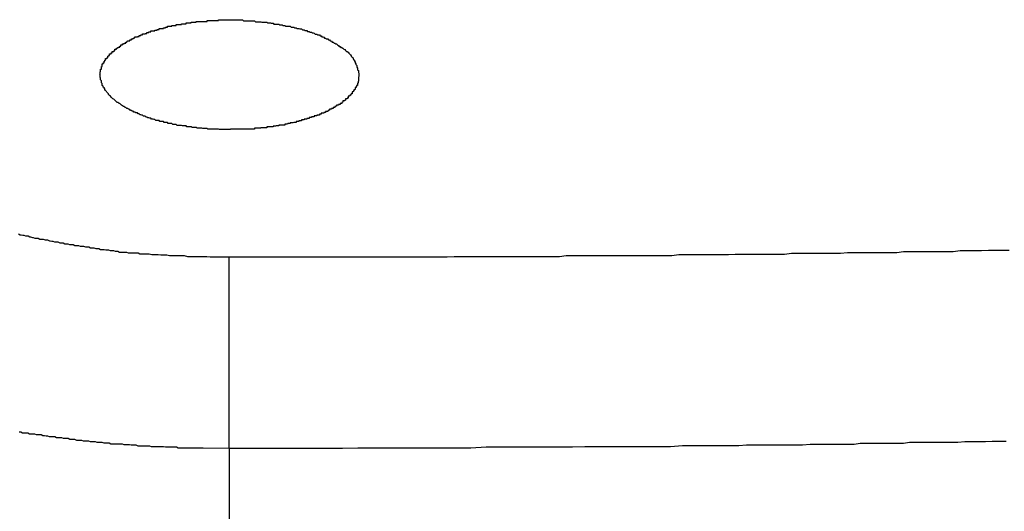
# Model space of a CAD drawing. Extents: x -30.8 to 30.8, y -27.3 to 27.3.
# Drawn here: x -9.6 to -9.2, y 13.2 to 13.3 of the extents above; entities that cross this region are included whole.
import ezdxf

# ---------------------------------------------------------------- set-up
doc = ezdxf.new("R2010")
doc.units = 0
doc.layers.get('0').update_dxf_attribs({"linetype": 'CONTINUOUS'})

msp = doc.modelspace()

# ---------------------------------------------------------------- linework, layer by layer
at = {"color": 0}
for points in [[(-9.4494, 13.3304), (-9.4495, 13.3289), (-9.4495, 13.3289), (-9.4495, 13.3286), (-9.4495, 13.3286), (-9.4495, 13.3283), (-9.4495, 13.3283), (-9.4495, 13.328), (-9.4495, 13.328), (-9.4495, 13.328), (-9.4496, 13.328), (-9.4496, 13.3277), (-9.4496, 13.3277), (-9.4496, 13.3277), (-9.4496, 13.3277), (-9.4496, 13.3274), (-9.4496, 13.3274), (-9.4496, 13.3274), (-9.4499, 13.3274), (-9.4499, 13.3274), (-9.4499, 13.3271), (-9.4499, 13.3271), (-9.4499, 13.3268), (-9.4499, 13.3268), (-9.4499, 13.3265), (-9.4499, 13.3265), (-9.4499, 13.3265), (-9.4502, 13.3265), (-9.4502, 13.3262), (-9.4502, 13.3262), (-9.4502, 13.3262), (-9.4503, 13.3262), (-9.4503, 13.3259), (-9.4503, 13.3259), (-9.4503, 13.3259), (-9.4506, 13.3259), (-9.4506, 13.3259), (-9.4506, 13.3256), (-9.4506, 13.3256), (-9.4506, 13.3253), (-9.4508, 13.3253), (-9.4508, 13.325), (-9.4508, 13.325), (-9.4508, 13.325), (-9.4511, 13.325), (-9.4511, 13.3247), (-9.4511, 13.3247), (-9.4511, 13.3246), (-9.4514, 13.3246), (-9.4514, 13.3243), (-9.4514, 13.3243), (-9.4514, 13.3243), (-9.4517, 13.3243), (-9.4517, 13.3243), (-9.4517, 13.324), (-9.4517, 13.324), (-9.4517, 13.3237), (-9.452, 13.3237), (-9.452, 13.3234), (-9.452, 13.3234), (-9.452, 13.3234), (-9.4523, 13.3234), (-9.4523, 13.3231), (-9.4523, 13.3231), (-9.4523, 13.3231), (-9.4526, 13.3231), (-9.4526, 13.3228), (-9.4528, 13.3228), (-9.4528, 13.3228), (-9.4531, 13.3228), (-9.4531, 13.3228), (-9.4531, 13.3225), (-9.4531, 13.3225), (-9.4531, 13.3222), (-9.4534, 13.3222), (-9.4534, 13.3219), (-9.4537, 13.3219), (-9.4537, 13.3219), (-9.454, 13.3219), (-9.454, 13.3216), (-9.454, 13.3216), (-9.454, 13.3215), (-9.4543, 13.3215), (-9.4543, 13.3212), (-9.4546, 13.3212), (-9.4546, 13.3212), (-9.4549, 13.3212), (-9.4549, 13.3212), (-9.4549, 13.3209), (-9.455, 13.3209), (-9.455, 13.3206), (-9.4553, 13.3206), (-9.4553, 13.3203), (-9.4556, 13.3203), (-9.4556, 13.3203), (-9.4559, 13.3203), (-9.4559, 13.32), (-9.4562, 13.32), (-9.4562, 13.32), (-9.4565, 13.32), (-9.4565, 13.3197), (-9.4568, 13.3197), (-9.4568, 13.3197), (-9.4571, 13.3197), (-9.4571, 13.3197), (-9.4571, 13.3194), (-9.4574, 13.3194), (-9.4574, 13.3192), (-9.4577, 13.3192), (-9.4577, 13.3189), (-9.458, 13.3189), (-9.458, 13.3189), (-9.4583, 13.3189), (-9.4583, 13.3186), (-9.4586, 13.3186), (-9.4586, 13.3186), (-9.4589, 13.3186), (-9.4589, 13.3183), (-9.4592, 13.3183), (-9.4593, 13.3183), (-9.4596, 13.3183), (-9.4596, 13.3183), (-9.4596, 13.318), (-9.4599, 13.318), (-9.4599, 13.3178), (-9.4602, 13.3178), (-9.4602, 13.3175), (-9.4605, 13.3175), (-9.4607, 13.3175), (-9.461, 13.3175), (-9.461, 13.3172), (-9.4613, 13.3172), (-9.4613, 13.3172), (-9.4616, 13.3172), (-9.4616, 13.3169), (-9.4619, 13.3169), (-9.4622, 13.3169), (-9.4625, 13.3169), (-9.4625, 13.3169), (-9.4625, 13.3166), (-9.4628, 13.3166), (-9.4628, 13.3166), (-9.4631, 13.3166), (-9.4631, 13.3163), (-9.4634, 13.3163), (-9.4637, 13.3163), (-9.464, 13.3163), (-9.464, 13.316), (-9.4643, 13.316), (-9.4646, 13.316), (-9.4649, 13.316), (-9.4649, 13.3157), (-9.4652, 13.3157), (-9.4655, 13.3157), (-9.4658, 13.3157), (-9.4658, 13.3157), (-9.4658, 13.3154), (-9.4661, 13.3154), (-9.4663, 13.3154), (-9.4666, 13.3154), (-9.4666, 13.3151), (-9.4669, 13.3151), (-9.4672, 13.3151), (-9.4675, 13.3151), (-9.4675, 13.3148), (-9.4678, 13.3148), (-9.4681, 13.3148), (-9.4684, 13.3148), (-9.4684, 13.3146), (-9.4687, 13.3146), (-9.469, 13.3146), (-9.4693, 13.3146), (-9.4693, 13.3146), (-9.4693, 13.3143), (-9.4696, 13.3143), (-9.4699, 13.3143), (-9.4702, 13.3143), (-9.4702, 13.314), (-9.4705, 13.314), (-9.4708, 13.314), (-9.4711, 13.314), (-9.4711, 13.3137), (-9.4714, 13.3137), (-9.4717, 13.3137), (-9.472, 13.3137), (-9.4723, 13.3136), (-9.4726, 13.3136), (-9.4729, 13.3136), (-9.4732, 13.3136), (-9.4732, 13.3136), (-9.4732, 13.3133), (-9.4735, 13.3133), (-9.4738, 13.3133), (-9.4741, 13.3133), (-9.4742, 13.3131), (-9.4745, 13.3131), (-9.4748, 13.3131), (-9.4751, 13.3131), (-9.4751, 13.3128), (-9.4754, 13.3128), (-9.4757, 13.3128), (-9.476, 13.3128), (-9.4763, 13.3128), (-9.4766, 13.3128), (-9.4769, 13.3128), (-9.4772, 13.3128), (-9.4772, 13.3128), (-9.4772, 13.3125), (-9.4775, 13.3125), (-9.4778, 13.3125), (-9.4781, 13.3125), (-9.4783, 13.3124), (-9.4786, 13.3124), (-9.4789, 13.3124), (-9.4792, 13.3124), (-9.4792, 13.3122), (-9.4795, 13.3122), (-9.4798, 13.3122), (-9.4801, 13.3122), (-9.4804, 13.3122), (-9.4807, 13.3122), (-9.481, 13.3122), (-9.4813, 13.3122), (-9.4813, 13.3122), (-9.4813, 13.3119), (-9.4816, 13.3119), (-9.4819, 13.3119), (-9.4822, 13.3119), (-9.4825, 13.3119), (-9.4828, 13.3119), (-9.4831, 13.3119), (-9.4834, 13.3119), (-9.4835, 13.3117), (-9.4838, 13.3117), (-9.4841, 13.3117), (-9.4844, 13.3117), (-9.4847, 13.3117), (-9.485, 13.3117), (-9.4853, 13.3117), (-9.4856, 13.3117), (-9.4856, 13.3117), (-9.4856, 13.3114), (-9.4859, 13.3114), (-9.4862, 13.3114), (-9.4865, 13.3114), (-9.4868, 13.3114), (-9.4871, 13.3114), (-9.4874, 13.3114), (-9.4877, 13.3114), (-9.4877, 13.3114), (-9.488, 13.3114), (-9.4883, 13.3114), (-9.4886, 13.3114), (-9.4889, 13.3114), (-9.4892, 13.3114), (-9.4895, 13.3114), (-9.4898, 13.3114), (-9.4898, 13.3114), (-9.4898, 13.3114), (-9.4901, 13.3114), (-9.4904, 13.3114), (-9.4907, 13.3114), (-9.491, 13.3114), (-9.4913, 13.3114), (-9.4916, 13.3114), (-9.4919, 13.3114), (-9.4919, 13.3114), (-9.4922, 13.3114), (-9.4925, 13.3114), (-9.4928, 13.3114), (-9.4931, 13.3114), (-9.4934, 13.3114), (-9.4937, 13.3114), (-9.494, 13.3114), (-9.494, 13.3114), (-9.494, 13.3113), (-9.4943, 13.3113), (-9.4946, 13.3113), (-9.4949, 13.3113), (-9.4951, 13.3113), (-9.4954, 13.3113), (-9.4957, 13.3113), (-9.496, 13.3113), (-9.496, 13.3113), (-9.4963, 13.3113), (-9.4966, 13.3113), (-9.4969, 13.3113), (-9.4972, 13.3113), (-9.4975, 13.3113), (-9.4978, 13.3113), (-9.4981, 13.3114), (-9.4981, 13.3114), (-9.4981, 13.3114), (-9.4984, 13.3114), (-9.4987, 13.3114), (-9.499, 13.3114), (-9.4991, 13.3114), (-9.4994, 13.3114), (-9.4997, 13.3114), (-9.5, 13.3114), (-9.5, 13.3114), (-9.5003, 13.3114), (-9.5006, 13.3114), (-9.5009, 13.3114), (-9.5012, 13.3114), (-9.5015, 13.3114), (-9.5018, 13.3114), (-9.5021, 13.3116), (-9.5021, 13.3116), (-9.5021, 13.3116), (-9.5024, 13.3116), (-9.5027, 13.3116), (-9.503, 13.3116), (-9.503, 13.3116), (-9.5033, 13.3116), (-9.5036, 13.3116), (-9.5039, 13.3117), (-9.5039, 13.3117), (-9.5042, 13.3117), (-9.5045, 13.3117), (-9.5048, 13.3117), (-9.505, 13.3117), (-9.5053, 13.3117), (-9.5056, 13.3117), (-9.5059, 13.312), (-9.5059, 13.312), (-9.5059, 13.312), (-9.5062, 13.312), (-9.5064, 13.312), (-9.5067, 13.312), (-9.5067, 13.312), (-9.507, 13.312), (-9.5073, 13.312), (-9.5076, 13.3122), (-9.5076, 13.3122), (-9.5079, 13.3122), (-9.5082, 13.3122), (-9.5085, 13.3122), (-9.5085, 13.3122), (-9.5088, 13.3122), (-9.5091, 13.3122), (-9.5094, 13.3125), (-9.5094, 13.3125), (-9.5094, 13.3125), (-9.5097, 13.3125), (-9.5098, 13.3125), (-9.5101, 13.3125), (-9.5101, 13.3125), (-9.5104, 13.3125), (-9.5107, 13.3125), (-9.511, 13.3127), (-9.511, 13.3127), (-9.5113, 13.3127), (-9.5116, 13.3127), (-9.5119, 13.3127), (-9.5119, 13.3127), (-9.5122, 13.3127), (-9.5125, 13.3127), (-9.5128, 13.313), (-9.5128, 13.313), (-9.5128, 13.313), (-9.5131, 13.313), (-9.5131, 13.313), (-9.5134, 13.313), (-9.5134, 13.313), (-9.5137, 13.313), (-9.514, 13.313), (-9.5143, 13.3133), (-9.5143, 13.3133), (-9.5146, 13.3133), (-9.5147, 13.3133), (-9.515, 13.3134), (-9.515, 13.3134), (-9.5153, 13.3134), (-9.5156, 13.3134), (-9.5159, 13.3137), (-9.5159, 13.3137), (-9.5159, 13.3137), (-9.5162, 13.3137), (-9.5162, 13.3137), (-9.5165, 13.3137), (-9.5165, 13.3137), (-9.5168, 13.3137), (-9.517, 13.3137), (-9.5173, 13.314), (-9.5173, 13.314), (-9.5176, 13.314), (-9.5176, 13.314), (-9.5179, 13.3141), (-9.5179, 13.3141), (-9.5182, 13.3141), (-9.5185, 13.3141), (-9.5188, 13.3144), (-9.5188, 13.3144), (-9.5188, 13.3144), (-9.5191, 13.3144), (-9.5191, 13.3144), (-9.5194, 13.3144), (-9.5194, 13.3144), (-9.5197, 13.3144), (-9.5199, 13.3144), (-9.5202, 13.3147), (-9.5202, 13.3147), (-9.5205, 13.3147), (-9.5205, 13.3147), (-9.5208, 13.3149), (-9.5208, 13.3149), (-9.5211, 13.3149), (-9.5214, 13.3149), (-9.5217, 13.3152), (-9.5217, 13.3152), (-9.5217, 13.3152), (-9.522, 13.3152), (-9.522, 13.3152), (-9.5223, 13.3153), (-9.5223, 13.3153), (-9.5226, 13.3153), (-9.5227, 13.3153), (-9.523, 13.3156), (-9.523, 13.3156), (-9.5233, 13.3156), (-9.5233, 13.3156), (-9.5236, 13.3159), (-9.5236, 13.3159), (-9.5239, 13.3159), (-9.5242, 13.3159), (-9.5245, 13.3162), (-9.5245, 13.3162), (-9.5245, 13.3162), (-9.5248, 13.3162), (-9.5248, 13.3162), (-9.5251, 13.3164), (-9.5251, 13.3164), (-9.5254, 13.3164), (-9.5254, 13.3164), (-9.5257, 13.3167), (-9.5257, 13.3167), (-9.526, 13.3167), (-9.526, 13.3167), (-9.5263, 13.317), (-9.5263, 13.317), (-9.5266, 13.317), (-9.5269, 13.317), (-9.5272, 13.3173), (-9.5272, 13.3173), (-9.5272, 13.3173), (-9.5275, 13.3173), (-9.5275, 13.3173), (-9.5278, 13.3176), (-9.5278, 13.3176), (-9.5281, 13.3176), (-9.5281, 13.3176), (-9.5284, 13.3179), (-9.5284, 13.3179), (-9.5287, 13.3179), (-9.5287, 13.3179), (-9.529, 13.3182), (-9.529, 13.3182), (-9.5293, 13.3183), (-9.5294, 13.3183), (-9.5297, 13.3186), (-9.5297, 13.3186), (-9.5297, 13.3186), (-9.53, 13.3186), (-9.53, 13.3186), (-9.5303, 13.3189), (-9.5303, 13.3189), (-9.5306, 13.3189), (-9.5306, 13.3189), (-9.5309, 13.3192), (-9.5309, 13.3192), (-9.5312, 13.3192), (-9.5312, 13.3192), (-9.5315, 13.3195), (-9.5315, 13.3195), (-9.5318, 13.3197), (-9.5318, 13.3197), (-9.5321, 13.32), (-9.5321, 13.32), (-9.5321, 13.32), (-9.5321, 13.32), (-9.5321, 13.32), (-9.5324, 13.3203), (-9.5324, 13.3203), (-9.5327, 13.3203), (-9.5327, 13.3203), (-9.533, 13.3206), (-9.533, 13.3206), (-9.5333, 13.3206), (-9.5333, 13.3206), (-9.5336, 13.3209), (-9.5336, 13.3209), (-9.5339, 13.3212), (-9.5339, 13.3212), (-9.5342, 13.3215), (-9.5342, 13.3215), (-9.5342, 13.3215), (-9.5342, 13.3215), (-9.5342, 13.3215), (-9.5345, 13.3218), (-9.5345, 13.3218), (-9.5348, 13.3219), (-9.5348, 13.3219), (-9.5351, 13.3222), (-9.5351, 13.3222), (-9.5351, 13.3222), (-9.5351, 13.3222), (-9.5354, 13.3225), (-9.5354, 13.3225), (-9.5357, 13.3228), (-9.5357, 13.3228), (-9.536, 13.3231), (-9.536, 13.3231), (-9.536, 13.3231), (-9.536, 13.3231), (-9.536, 13.3231), (-9.5363, 13.3234), (-9.5363, 13.3234), (-9.5363, 13.3236), (-9.5363, 13.3236), (-9.5366, 13.3239), (-9.5366, 13.3239), (-9.5366, 13.3239), (-9.5366, 13.3239), (-9.5369, 13.3242), (-9.5369, 13.3242), (-9.5371, 13.3245), (-9.5371, 13.3245), (-9.5374, 13.3248), (-9.5374, 13.3248), (-9.5374, 13.3248), (-9.5374, 13.3248), (-9.5374, 13.3248), (-9.5376, 13.3251), (-9.5376, 13.3251), (-9.5376, 13.3254), (-9.5376, 13.3254), (-9.5379, 13.3257), (-9.5379, 13.3257), (-9.5379, 13.3257), (-9.5379, 13.3257), (-9.5382, 13.326), (-9.5382, 13.326), (-9.5382, 13.3263), (-9.5382, 13.3263), (-9.5385, 13.3266), (-9.5385, 13.3266), (-9.5385, 13.3266), (-9.5385, 13.3266), (-9.5385, 13.3266), (-9.5385, 13.3269), (-9.5385, 13.3269), (-9.5385, 13.3272), (-9.5385, 13.3272), (-9.5388, 13.3275), (-9.5388, 13.3275), (-9.5388, 13.3276), (-9.5388, 13.3276), (-9.5388, 13.3279), (-9.5388, 13.3279), (-9.5388, 13.3282), (-9.5388, 13.3282), (-9.5391, 13.3285), (-9.5391, 13.3285), (-9.5391, 13.3285), (-9.5391, 13.3285), (-9.5391, 13.3285), (-9.5391, 13.3288), (-9.5391, 13.3288), (-9.5391, 13.3291), (-9.5391, 13.3291), (-9.5392, 13.3294), (-9.5392, 13.3294), (-9.5392, 13.3295), (-9.5392, 13.3295), (-9.5392, 13.3298), (-9.5392, 13.3298), (-9.5392, 13.3301), (-9.5392, 13.3301), (-9.5394, 13.3304), (-9.5394, 13.3304), (-9.5392, 13.3304), (-9.5392, 13.3304), (-9.5392, 13.3304), (-9.5392, 13.3307), (-9.5392, 13.3307), (-9.5392, 13.331), (-9.5392, 13.331), (-9.5392, 13.3313), (-9.5391, 13.3313), (-9.5391, 13.3313), (-9.5391, 13.3313), (-9.5391, 13.3316), (-9.5391, 13.3316), (-9.5391, 13.3319), (-9.5391, 13.3319), (-9.5391, 13.3322), (-9.5391, 13.3322), (-9.5388, 13.3322), (-9.5388, 13.3322), (-9.5388, 13.3322), (-9.5388, 13.3325), (-9.5388, 13.3325), (-9.5388, 13.3328), (-9.5388, 13.3328), (-9.5388, 13.3331), (-9.5385, 13.3331), (-9.5385, 13.3332), (-9.5385, 13.3332), (-9.5385, 13.3335), (-9.5385, 13.3335), (-9.5385, 13.3338), (-9.5385, 13.3338), (-9.5385, 13.3341), (-9.5385, 13.3341), (-9.5382, 13.3341), (-9.5382, 13.3341), (-9.5382, 13.3341), (-9.5382, 13.3344), (-9.5379, 13.3344), (-9.5379, 13.3347), (-9.5379, 13.3347), (-9.5379, 13.335), (-9.5376, 13.335), (-9.5376, 13.335), (-9.5376, 13.335), (-9.5376, 13.3353), (-9.5374, 13.3353), (-9.5374, 13.3356), (-9.5374, 13.3356), (-9.5374, 13.3359), (-9.5374, 13.3359), (-9.5371, 13.3359), (-9.5371, 13.3359), (-9.5369, 13.3359), (-9.5369, 13.3362), (-9.5366, 13.3362), (-9.5366, 13.3364), (-9.5366, 13.3364), (-9.5366, 13.3367), (-9.5363, 13.3367), (-9.5363, 13.3367), (-9.5363, 13.3367), (-9.5363, 13.337), (-9.536, 13.337), (-9.536, 13.3373), (-9.536, 13.3373), (-9.536, 13.3376), (-9.536, 13.3376), (-9.5357, 13.3376), (-9.5357, 13.3376), (-9.5354, 13.3376), (-9.5354, 13.3379), (-9.5351, 13.3379), (-9.5351, 13.338), (-9.5351, 13.338), (-9.5351, 13.3383), (-9.5348, 13.3383), (-9.5348, 13.3383), (-9.5345, 13.3383), (-9.5345, 13.3386), (-9.5342, 13.3386), (-9.5342, 13.3389), (-9.5342, 13.3389), (-9.5342, 13.3392), (-9.5342, 13.3392), (-9.5339, 13.3392), (-9.5339, 13.3392), (-9.5336, 13.3392), (-9.5336, 13.3395), (-9.5333, 13.3395), (-9.5333, 13.3396), (-9.533, 13.3396), (-9.533, 13.3399), (-9.5327, 13.3399), (-9.5327, 13.3399), (-9.5324, 13.3399), (-9.5324, 13.3402), (-9.5321, 13.3402), (-9.5321, 13.3404), (-9.5321, 13.3404), (-9.5321, 13.3407), (-9.5321, 13.3407), (-9.5318, 13.3407), (-9.5318, 13.3407), (-9.5315, 13.3407), (-9.5315, 13.341), (-9.5312, 13.341), (-9.5312, 13.341), (-9.5309, 13.341), (-9.5309, 13.3413), (-9.5306, 13.3413), (-9.5306, 13.3413), (-9.5303, 13.3413), (-9.5303, 13.3416), (-9.53, 13.3416), (-9.53, 13.3418), (-9.5297, 13.3418), (-9.5297, 13.3421), (-9.5297, 13.3421), (-9.5294, 13.3421), (-9.5293, 13.3421), (-9.529, 13.3421), (-9.529, 13.3424), (-9.5287, 13.3424), (-9.5287, 13.3424), (-9.5284, 13.3424), (-9.5284, 13.3427), (-9.5281, 13.3427), (-9.5281, 13.3427), (-9.5278, 13.3427), (-9.5278, 13.343), (-9.5275, 13.343), (-9.5275, 13.3431), (-9.5272, 13.3431), (-9.5272, 13.3434), (-9.5272, 13.3434), (-9.5269, 13.3434), (-9.5266, 13.3434), (-9.5263, 13.3434), (-9.5263, 13.3436), (-9.526, 13.3436), (-9.526, 13.3436), (-9.5257, 13.3436), (-9.5257, 13.3439), (-9.5254, 13.3439), (-9.5254, 13.3439), (-9.5251, 13.3439), (-9.5251, 13.3442), (-9.5248, 13.3442), (-9.5248, 13.3442), (-9.5245, 13.3442), (-9.5245, 13.3445), (-9.5245, 13.3445), (-9.5242, 13.3445), (-9.5239, 13.3445), (-9.5236, 13.3445), (-9.5236, 13.3446), (-9.5233, 13.3446), (-9.5233, 13.3446), (-9.523, 13.3446), (-9.523, 13.3449), (-9.5227, 13.3449), (-9.5226, 13.3449), (-9.5223, 13.3449), (-9.5223, 13.3452), (-9.522, 13.3452), (-9.522, 13.3452), (-9.5217, 13.3452), (-9.5217, 13.3455), (-9.5217, 13.3455), (-9.5214, 13.3455), (-9.5211, 13.3455), (-9.5208, 13.3455), (-9.5208, 13.3455), (-9.5205, 13.3455), (-9.5205, 13.3455), (-9.5202, 13.3455), (-9.5202, 13.3458), (-9.5199, 13.3458), (-9.5197, 13.3458), (-9.5194, 13.3458), (-9.5194, 13.346), (-9.5191, 13.346), (-9.5191, 13.346), (-9.5188, 13.346), (-9.5188, 13.3463), (-9.5188, 13.3463), (-9.5185, 13.3463), (-9.5182, 13.3463), (-9.5179, 13.3463), (-9.5179, 13.3463), (-9.5176, 13.3463), (-9.5176, 13.3463), (-9.5173, 13.3463), (-9.5173, 13.3466), (-9.517, 13.3466), (-9.5168, 13.3466), (-9.5165, 13.3466), (-9.5165, 13.3468), (-9.5162, 13.3468), (-9.5162, 13.3468), (-9.5159, 13.3468), (-9.5159, 13.3471), (-9.5159, 13.3471), (-9.5156, 13.3471), (-9.5153, 13.3471), (-9.515, 13.3471), (-9.515, 13.3471), (-9.5147, 13.3471), (-9.5146, 13.3471), (-9.5143, 13.3471), (-9.5143, 13.3474), (-9.514, 13.3474), (-9.5137, 13.3474), (-9.5134, 13.3474), (-9.5134, 13.3474), (-9.5131, 13.3474), (-9.5131, 13.3474), (-9.5128, 13.3474), (-9.5128, 13.3477), (-9.5128, 13.3477), (-9.5125, 13.3477), (-9.5122, 13.3477), (-9.5119, 13.3477), (-9.5119, 13.3477), (-9.5116, 13.3477), (-9.5113, 13.3477), (-9.511, 13.3477), (-9.511, 13.348), (-9.5107, 13.348), (-9.5104, 13.348), (-9.5101, 13.348), (-9.5101, 13.348), (-9.5098, 13.348), (-9.5097, 13.348), (-9.5094, 13.348), (-9.5094, 13.3483), (-9.5094, 13.3483), (-9.5091, 13.3483), (-9.5088, 13.3483), (-9.5085, 13.3483), (-9.5085, 13.3483), (-9.5082, 13.3483), (-9.5079, 13.3483), (-9.5076, 13.3483), (-9.5076, 13.3485), (-9.5073, 13.3485), (-9.507, 13.3485), (-9.5067, 13.3485), (-9.5067, 13.3485), (-9.5064, 13.3485), (-9.5062, 13.3485), (-9.5059, 13.3485), (-9.5059, 13.3488), (-9.5059, 13.3488), (-9.5056, 13.3488), (-9.5053, 13.3488), (-9.505, 13.3488), (-9.5048, 13.3488), (-9.5045, 13.3488), (-9.5042, 13.3488), (-9.5039, 13.3488), (-9.5039, 13.3488), (-9.5036, 13.3488), (-9.5033, 13.3488), (-9.503, 13.3488), (-9.503, 13.3488), (-9.5027, 13.3488), (-9.5024, 13.3488), (-9.5021, 13.3488), (-9.5021, 13.3491), (-9.5021, 13.3491), (-9.5018, 13.3491), (-9.5015, 13.3491), (-9.5012, 13.3491), (-9.5009, 13.3491), (-9.5006, 13.3491), (-9.5003, 13.3491), (-9.5, 13.3491), (-9.5, 13.3491), (-9.4997, 13.3491), (-9.4994, 13.3491), (-9.4991, 13.3491), (-9.499, 13.3491), (-9.4987, 13.3491), (-9.4984, 13.3491), (-9.4981, 13.3491), (-9.4981, 13.3493), (-9.4981, 13.3493), (-9.4978, 13.3493), (-9.4975, 13.3493), (-9.4972, 13.3493), (-9.4969, 13.3493), (-9.4966, 13.3493), (-9.4963, 13.3493), (-9.496, 13.3493), (-9.496, 13.3493), (-9.4957, 13.3493), (-9.4954, 13.3493), (-9.4951, 13.3493), (-9.4949, 13.3493), (-9.4946, 13.3493), (-9.4943, 13.3493), (-9.494, 13.3493), (-9.494, 13.3494), (-9.494, 13.3494), (-9.4937, 13.3493), (-9.4934, 13.3493), (-9.4931, 13.3493), (-9.4928, 13.3493), (-9.4925, 13.3493), (-9.4922, 13.3493), (-9.4919, 13.3493), (-9.4919, 13.3493), (-9.4916, 13.3493), (-9.4913, 13.3493), (-9.491, 13.3493), (-9.4907, 13.3493), (-9.4904, 13.3493), (-9.4901, 13.3493), (-9.4898, 13.3493), (-9.4898, 13.3493), (-9.4898, 13.3493), (-9.4895, 13.349), (-9.4892, 13.349), (-9.4889, 13.349), (-9.4886, 13.349), (-9.4883, 13.349), (-9.488, 13.349), (-9.4877, 13.349), (-9.4877, 13.349), (-9.4874, 13.349), (-9.4871, 13.349), (-9.4868, 13.349), (-9.4865, 13.349), (-9.4862, 13.349), (-9.4859, 13.349), (-9.4856, 13.349), (-9.4856, 13.349), (-9.4856, 13.349), (-9.4853, 13.3487), (-9.485, 13.3487), (-9.4847, 13.3487), (-9.4844, 13.3487), (-9.4841, 13.3487), (-9.4838, 13.3487), (-9.4835, 13.3487), (-9.4834, 13.3487), (-9.4831, 13.3486), (-9.4828, 13.3486), (-9.4825, 13.3486), (-9.4822, 13.3486), (-9.4819, 13.3486), (-9.4816, 13.3486), (-9.4813, 13.3486), (-9.4813, 13.3486), (-9.4813, 13.3486), (-9.481, 13.3483), (-9.4807, 13.3483), (-9.4804, 13.3483), (-9.4801, 13.3483), (-9.4798, 13.3482), (-9.4795, 13.3482), (-9.4792, 13.3482), (-9.4792, 13.3482), (-9.4789, 13.3479), (-9.4786, 13.3479), (-9.4783, 13.3479), (-9.4781, 13.3479), (-9.4778, 13.3479), (-9.4775, 13.3479), (-9.4772, 13.3479), (-9.4772, 13.3479), (-9.4772, 13.3479), (-9.4769, 13.3476), (-9.4766, 13.3476), (-9.4763, 13.3476), (-9.476, 13.3476), (-9.4757, 13.3474), (-9.4754, 13.3474), (-9.4751, 13.3474), (-9.4751, 13.3474), (-9.4748, 13.3471), (-9.4745, 13.3471), (-9.4742, 13.3471), (-9.4741, 13.3471), (-9.4738, 13.3471), (-9.4735, 13.3471), (-9.4732, 13.3471), (-9.4732, 13.3471), (-9.4732, 13.3471), (-9.4729, 13.3468), (-9.4726, 13.3468), (-9.4723, 13.3468), (-9.472, 13.3468), (-9.4717, 13.3466), (-9.4714, 13.3466), (-9.4711, 13.3466), (-9.4711, 13.3466), (-9.4708, 13.3463), (-9.4705, 13.3463), (-9.4702, 13.3463), (-9.4702, 13.3463), (-9.4699, 13.3462), (-9.4696, 13.3462), (-9.4693, 13.3462), (-9.4693, 13.3462), (-9.4693, 13.3462), (-9.469, 13.3459), (-9.4687, 13.3459), (-9.4684, 13.3459), (-9.4684, 13.3459), (-9.4681, 13.3456), (-9.4678, 13.3456), (-9.4675, 13.3456), (-9.4675, 13.3456), (-9.4672, 13.3453), (-9.4669, 13.3453), (-9.4666, 13.3453), (-9.4666, 13.3453), (-9.4663, 13.3451), (-9.4661, 13.3451), (-9.4658, 13.3451), (-9.4658, 13.3451), (-9.4658, 13.3451), (-9.4655, 13.3448), (-9.4652, 13.3448), (-9.4649, 13.3447), (-9.4649, 13.3447), (-9.4646, 13.3444), (-9.4643, 13.3444), (-9.464, 13.3444), (-9.464, 13.3444), (-9.4637, 13.3441), (-9.4634, 13.3441), (-9.4631, 13.3441), (-9.4631, 13.3441), (-9.4628, 13.3438), (-9.4628, 13.3438), (-9.4625, 13.3438), (-9.4625, 13.3438), (-9.4625, 13.3438), (-9.4622, 13.3435), (-9.4619, 13.3435), (-9.4616, 13.3433), (-9.4616, 13.3433), (-9.4613, 13.343), (-9.4613, 13.343), (-9.461, 13.343), (-9.461, 13.343), (-9.4607, 13.3427), (-9.4605, 13.3427), (-9.4602, 13.3427), (-9.4602, 13.3427), (-9.4599, 13.3424), (-9.4599, 13.3424), (-9.4596, 13.3424), (-9.4596, 13.3424), (-9.4596, 13.3424), (-9.4593, 13.3421), (-9.4592, 13.3421), (-9.4589, 13.3419), (-9.4589, 13.3419), (-9.4586, 13.3416), (-9.4586, 13.3416), (-9.4583, 13.3416), (-9.4583, 13.3416), (-9.458, 13.3413), (-9.458, 13.3413), (-9.4577, 13.3413), (-9.4577, 13.3413), (-9.4574, 13.341), (-9.4574, 13.341), (-9.4571, 13.341), (-9.4571, 13.341), (-9.4571, 13.341), (-9.4568, 13.3407), (-9.4568, 13.3407), (-9.4565, 13.3404), (-9.4565, 13.3404), (-9.4562, 13.3401), (-9.4562, 13.3401), (-9.4559, 13.3401), (-9.4559, 13.3401), (-9.4556, 13.3398), (-9.4556, 13.3398), (-9.4553, 13.3398), (-9.4553, 13.3398), (-9.455, 13.3395), (-9.455, 13.3395), (-9.4549, 13.3395), (-9.4549, 13.3395), (-9.4549, 13.3395), (-9.4546, 13.3392), (-9.4546, 13.3392), (-9.4543, 13.339), (-9.4543, 13.339), (-9.454, 13.3387), (-9.454, 13.3387), (-9.454, 13.3387), (-9.454, 13.3387), (-9.4537, 13.3384), (-9.4537, 13.3384), (-9.4534, 13.3384), (-9.4534, 13.3384), (-9.4531, 13.3381), (-9.4531, 13.3381), (-9.4531, 13.3381), (-9.4531, 13.3381), (-9.4531, 13.3381), (-9.4528, 13.3378), (-9.4528, 13.3378), (-9.4526, 13.3375), (-9.4526, 13.3375), (-9.4523, 13.3372), (-9.4523, 13.3372), (-9.4523, 13.3372), (-9.4523, 13.3372), (-9.452, 13.3369), (-9.452, 13.3369), (-9.452, 13.3367), (-9.452, 13.3367), (-9.4517, 13.3364), (-9.4517, 13.3364), (-9.4517, 13.3364), (-9.4517, 13.3364), (-9.4517, 13.3364), (-9.4514, 13.3361), (-9.4514, 13.3359), (-9.4512, 13.3356), (-9.4512, 13.3356), (-9.4509, 13.3353), (-9.4509, 13.3353), (-9.4509, 13.335), (-9.4509, 13.335), (-9.4506, 13.3347), (-9.4506, 13.3347), (-9.4506, 13.3344), (-9.4506, 13.3344), (-9.4504, 13.3341), (-9.4504, 13.3341), (-9.4504, 13.3338), (-9.4504, 13.3338), (-9.4504, 13.3338), (-9.4501, 13.3335), (-9.4501, 13.3332), (-9.4501, 13.3329), (-9.4501, 13.3329), (-9.4498, 13.3326), (-9.4498, 13.3323), (-9.4498, 13.332), (-9.4498, 13.332), (-9.4495, 13.3317), (-9.4495, 13.3314), (-9.4495, 13.3311), (-9.4495, 13.3311), (-9.4494, 13.3308), (-9.4494, 13.3307), (-9.4494, 13.3304), (-9.4494, 13.3304)], [(-9.5676, 13.275), (-9.567, 13.2747), (-9.5667, 13.2747), (-9.5661, 13.2746), (-9.5658, 13.2746), (-9.5652, 13.2743), (-9.5649, 13.2743), (-9.5646, 13.2743), (-9.5643, 13.2743), (-9.5643, 13.2743), (-9.5637, 13.274), (-9.5634, 13.274), (-9.5628, 13.2738), (-9.5625, 13.2738), (-9.5619, 13.2735), (-9.5616, 13.2735), (-9.5611, 13.2735), (-9.5608, 13.2735), (-9.5602, 13.2732), (-9.5599, 13.2732), (-9.5593, 13.2732), (-9.559, 13.2732), (-9.5584, 13.2729), (-9.5581, 13.2729), (-9.5578, 13.2729), (-9.5575, 13.2729), (-9.5575, 13.2729), (-9.5569, 13.2726), (-9.5566, 13.2726), (-9.556, 13.2725), (-9.5557, 13.2725), (-9.5551, 13.2722), (-9.5548, 13.2722), (-9.5542, 13.2722), (-9.5539, 13.2722), (-9.5533, 13.2719), (-9.553, 13.2719), (-9.5524, 13.2719), (-9.5521, 13.2719), (-9.5515, 13.2716), (-9.5512, 13.2716), (-9.5508, 13.2716), (-9.5505, 13.2716), (-9.5505, 13.2716), (-9.5499, 13.2713), (-9.5495, 13.2713), (-9.5489, 13.2713), (-9.5486, 13.2713), (-9.548, 13.271), (-9.5477, 13.271), (-9.5471, 13.271), (-9.5468, 13.271), (-9.5462, 13.2707), (-9.5459, 13.2707), (-9.5453, 13.2707), (-9.545, 13.2707), (-9.5444, 13.2705), (-9.5441, 13.2705), (-9.5435, 13.2705), (-9.5432, 13.2705), (-9.5432, 13.2705), (-9.5426, 13.2702), (-9.5423, 13.2702), (-9.5417, 13.2702), (-9.5414, 13.2702), (-9.5408, 13.2699), (-9.5405, 13.2699), (-9.54, 13.2699), (-9.5397, 13.2699), (-9.5391, 13.2696), (-9.5388, 13.2696), (-9.5382, 13.2696), (-9.5379, 13.2696), (-9.5373, 13.2695), (-9.537, 13.2695), (-9.5367, 13.2695), (-9.5364, 13.2695), (-9.5364, 13.2695), (-9.5358, 13.2692), (-9.5355, 13.2692), (-9.5349, 13.2692), (-9.5346, 13.2692), (-9.534, 13.269), (-9.5337, 13.269), (-9.5334, 13.269), (-9.5331, 13.269), (-9.5325, 13.2687), (-9.5322, 13.2687), (-9.5319, 13.2687), (-9.5316, 13.2687), (-9.531, 13.2687), (-9.5307, 13.2687), (-9.5304, 13.2687), (-9.5301, 13.2687), (-9.5301, 13.2687), (-9.5295, 13.2684), (-9.5289, 13.2684), (-9.5283, 13.2684), (-9.528, 13.2684), (-9.5274, 13.2684), (-9.527, 13.2684), (-9.5264, 13.2684), (-9.5261, 13.2684), (-9.5255, 13.2681), (-9.5249, 13.2681), (-9.5243, 13.2681), (-9.524, 13.2681), (-9.5234, 13.2681), (-9.5231, 13.2681), (-9.5225, 13.2681), (-9.5222, 13.2681), (-9.5222, 13.2681), (-9.5213, 13.2678), (-9.5206, 13.2678), (-9.5197, 13.2678), (-9.5191, 13.2678), (-9.5182, 13.2677), (-9.5176, 13.2677), (-9.5167, 13.2677), (-9.5161, 13.2677), (-9.5152, 13.2675), (-9.5146, 13.2675), (-9.5137, 13.2675), (-9.5131, 13.2675), (-9.5122, 13.2675), (-9.5116, 13.2675), (-9.5107, 13.2675), (-9.5101, 13.2675), (-9.5101, 13.2675), (-9.5089, 13.2672), (-9.508, 13.2672), (-9.507, 13.2672), (-9.5061, 13.2672), (-9.5049, 13.2672), (-9.504, 13.2672), (-9.5031, 13.2672), (-9.5022, 13.2672), (-9.501, 13.267), (-9.5001, 13.267), (-9.4992, 13.267), (-9.4983, 13.267), (-9.4971, 13.267), (-9.4962, 13.267), (-9.4953, 13.267), (-9.4944, 13.267)], [(-9.4944, 13.267), (-9.4553, 13.267), (-9.4553, 13.267), (-9.4526, 13.267), (-9.4502, 13.267), (-9.4478, 13.267), (-9.4454, 13.267), (-9.443, 13.267), (-9.4406, 13.267), (-9.4382, 13.267), (-9.4358, 13.267), (-9.4331, 13.267), (-9.4307, 13.267), (-9.4283, 13.267), (-9.4259, 13.267), (-9.4235, 13.267), (-9.4211, 13.267), (-9.4187, 13.267), (-9.4163, 13.2672), (-9.4163, 13.2672), (-9.4136, 13.2672), (-9.4112, 13.2672), (-9.4088, 13.2672), (-9.4064, 13.2672), (-9.404, 13.2672), (-9.4016, 13.2672), (-9.3992, 13.2672), (-9.3968, 13.2672), (-9.3941, 13.2672), (-9.3917, 13.2672), (-9.3893, 13.2672), (-9.3869, 13.2672), (-9.3845, 13.2672), (-9.3821, 13.2672), (-9.3797, 13.2672), (-9.3773, 13.2675), (-9.3773, 13.2675), (-9.3746, 13.2675), (-9.3722, 13.2675), (-9.3698, 13.2675), (-9.3674, 13.2675), (-9.3649, 13.2675), (-9.3625, 13.2675), (-9.3601, 13.2675), (-9.3577, 13.2675), (-9.355, 13.2675), (-9.3526, 13.2675), (-9.3502, 13.2675), (-9.3478, 13.2675), (-9.3454, 13.2675), (-9.343, 13.2675), (-9.3406, 13.2675), (-9.3382, 13.2678), (-9.3382, 13.2678), (-9.3355, 13.2678), (-9.3331, 13.2678), (-9.3307, 13.2678), (-9.3283, 13.2678), (-9.3258, 13.2678), (-9.3234, 13.2678), (-9.321, 13.2678), (-9.3186, 13.268), (-9.3159, 13.268), (-9.3135, 13.268), (-9.3111, 13.268), (-9.3087, 13.268), (-9.3063, 13.268), (-9.3039, 13.268), (-9.3015, 13.268), (-9.2991, 13.2683), (-9.2991, 13.2683), (-9.2964, 13.2683), (-9.294, 13.2683), (-9.2916, 13.2683), (-9.2892, 13.2683), (-9.2868, 13.2683), (-9.2844, 13.2683), (-9.282, 13.2683), (-9.2796, 13.2686), (-9.2769, 13.2686), (-9.2745, 13.2686), (-9.2721, 13.2686), (-9.2697, 13.2686), (-9.2673, 13.2686), (-9.2649, 13.2686), (-9.2625, 13.2686), (-9.2601, 13.2689), (-9.2601, 13.2689), (-9.2574, 13.2689), (-9.255, 13.2689), (-9.2526, 13.2689), (-9.2502, 13.2689), (-9.2477, 13.2689), (-9.2453, 13.2689), (-9.2429, 13.2689), (-9.2405, 13.2692), (-9.2378, 13.2692), (-9.2354, 13.2692), (-9.233, 13.2692), (-9.2306, 13.2693), (-9.2282, 13.2693), (-9.2258, 13.2693), (-9.2234, 13.2693)], [(-9.4944, 13.267), (-9.4944, 13.267)], [(-9.4944, 13.2005), (-9.4944, 13.267)], [(-9.4944, 13.2005), (-9.4944, 13.267)], [(-9.4944, 13.2005), (-9.4944, 13.267)], [(-9.4944, 13.2005), (-9.4944, 13.267)], [(-9.4944, 13.2005), (-9.4944, 13.267)], [(-9.4944, 13.2005), (-9.4944, 13.267)], [(-9.4944, 13.2005), (-9.4944, 13.267)], [(-9.4944, 13.2005), (-9.4944, 13.267)], [(-9.4944, 13.2005), (-9.4944, 13.267)], [(-9.4944, 13.2005), (-9.4944, 13.267)], [(-9.4944, 13.2005), (-9.4944, 13.267)], [(-9.4944, 13.2005), (-9.4944, 13.267)], [(-9.4944, 13.2005), (-9.4944, 13.267)], [(-9.4944, 13.2005), (-9.4944, 13.267)], [(-9.4944, 13.2005), (-9.4944, 13.267)], [(-9.4944, 13.2005), (-9.4944, 13.267)], [(-9.4944, 13.2005), (-9.4944, 13.267)], [(-9.4944, 13.2005), (-9.4944, 13.267)], [(-9.4944, 13.2005), (-9.4944, 13.267)], [(-9.4944, 13.2005), (-9.4944, 13.267)], [(-9.4944, 13.2005), (-9.4944, 13.267)], [(-9.4944, 13.2005), (-9.5035, 13.2006), (-9.5035, 13.2006), (-9.5038, 13.2006), (-9.5044, 13.2006), (-9.505, 13.2006), (-9.5056, 13.2006), (-9.5062, 13.2006), (-9.5068, 13.2006), (-9.5074, 13.2006), (-9.508, 13.2006), (-9.5085, 13.2006), (-9.5091, 13.2006), (-9.5097, 13.2006), (-9.5103, 13.2006), (-9.5109, 13.2006), (-9.5115, 13.2006), (-9.5121, 13.2006), (-9.5127, 13.2009), (-9.5127, 13.2009), (-9.513, 13.2009), (-9.5136, 13.2009), (-9.5142, 13.2009), (-9.5148, 13.2009), (-9.5154, 13.2009), (-9.516, 13.2009), (-9.5166, 13.2009), (-9.5172, 13.201), (-9.5178, 13.201), (-9.5184, 13.201), (-9.519, 13.201), (-9.5196, 13.201), (-9.5202, 13.201), (-9.5208, 13.201), (-9.5214, 13.201), (-9.522, 13.2013), (-9.522, 13.2013), (-9.5225, 13.2013), (-9.5231, 13.2013), (-9.5237, 13.2013), (-9.5243, 13.2013), (-9.5249, 13.2013), (-9.5255, 13.2013), (-9.5261, 13.2013), (-9.5267, 13.2016), (-9.5273, 13.2016), (-9.5279, 13.2016), (-9.5285, 13.2016), (-9.5291, 13.2017), (-9.5297, 13.2017), (-9.5303, 13.2017), (-9.5309, 13.2017), (-9.5315, 13.202), (-9.5315, 13.202), (-9.5319, 13.202), (-9.5325, 13.202), (-9.5331, 13.202), (-9.5337, 13.202), (-9.5343, 13.202), (-9.5349, 13.202), (-9.5355, 13.202), (-9.5361, 13.2023), (-9.5367, 13.2023), (-9.5373, 13.2023), (-9.5379, 13.2023), (-9.5385, 13.2025), (-9.5391, 13.2025), (-9.5397, 13.2025), (-9.5403, 13.2025), (-9.5409, 13.2028), (-9.5409, 13.2028), (-9.5414, 13.2028), (-9.542, 13.2028), (-9.5426, 13.2028), (-9.5432, 13.203), (-9.5438, 13.203), (-9.5444, 13.203), (-9.545, 13.203), (-9.5456, 13.2033), (-9.5462, 13.2033), (-9.5468, 13.2033), (-9.5474, 13.2033), (-9.548, 13.2036), (-9.5486, 13.2036), (-9.5492, 13.2036), (-9.5498, 13.2036), (-9.5504, 13.2039), (-9.5504, 13.2039), (-9.5508, 13.2039), (-9.5514, 13.2039), (-9.552, 13.2039), (-9.5526, 13.2042), (-9.5532, 13.2042), (-9.5538, 13.2042), (-9.5544, 13.2042), (-9.555, 13.2045), (-9.5556, 13.2045), (-9.5562, 13.2045), (-9.5568, 13.2045), (-9.5574, 13.2048), (-9.558, 13.2048), (-9.5586, 13.2049), (-9.5592, 13.2049), (-9.5598, 13.2052), (-9.5598, 13.2052), (-9.5602, 13.2052), (-9.5608, 13.2052), (-9.5614, 13.2052), (-9.562, 13.2055), (-9.5626, 13.2055), (-9.5632, 13.2055), (-9.5638, 13.2055), (-9.5644, 13.2058), (-9.565, 13.2058), (-9.5656, 13.2058), (-9.5662, 13.2058), (-9.5668, 13.2061), (-9.5674, 13.2061)], [(-9.2245, 13.2029), (-9.2269, 13.2029), (-9.2293, 13.2029), (-9.2317, 13.2028), (-9.2341, 13.2028), (-9.2365, 13.2028), (-9.2389, 13.2028), (-9.2413, 13.2025), (-9.2437, 13.2025), (-9.2461, 13.2025), (-9.2485, 13.2025), (-9.2509, 13.2025), (-9.2533, 13.2025), (-9.2557, 13.2025), (-9.2581, 13.2025), (-9.2581, 13.2025), (-9.2602, 13.2022), (-9.2623, 13.2022), (-9.2644, 13.2022), (-9.2665, 13.2022), (-9.2686, 13.2022), (-9.2707, 13.2022), (-9.2728, 13.2022), (-9.2752, 13.2022), (-9.2773, 13.2019), (-9.2794, 13.2019), (-9.2815, 13.2019), (-9.2839, 13.2019), (-9.286, 13.2019), (-9.2881, 13.2019), (-9.2902, 13.2019), (-9.2926, 13.2019), (-9.2926, 13.2019), (-9.2953, 13.2016), (-9.298, 13.2016), (-9.3007, 13.2016), (-9.3036, 13.2016), (-9.3063, 13.2016), (-9.309, 13.2016), (-9.3117, 13.2016), (-9.3147, 13.2016), (-9.3174, 13.2014), (-9.3201, 13.2014), (-9.3228, 13.2014), (-9.3258, 13.2014), (-9.3285, 13.2014), (-9.3312, 13.2014), (-9.3339, 13.2014), (-9.3369, 13.2014), (-9.3369, 13.2014), (-9.3411, 13.2011), (-9.3453, 13.2011), (-9.3495, 13.2011), (-9.3538, 13.2011), (-9.358, 13.2011), (-9.3622, 13.2011), (-9.3664, 13.2011), (-9.3709, 13.2011), (-9.3751, 13.2009), (-9.3793, 13.2009), (-9.3835, 13.2009), (-9.388, 13.2009), (-9.3922, 13.2009), (-9.3964, 13.2009), (-9.4006, 13.2009), (-9.4051, 13.2009), (-9.4051, 13.2009), (-9.4105, 13.2006), (-9.4162, 13.2006), (-9.4216, 13.2006), (-9.4273, 13.2006), (-9.4327, 13.2006), (-9.4384, 13.2006), (-9.444, 13.2006), (-9.4497, 13.2006), (-9.4551, 13.2005), (-9.4608, 13.2005), (-9.4662, 13.2005), (-9.4719, 13.2005), (-9.4773, 13.2005), (-9.483, 13.2005), (-9.4887, 13.2005), (-9.4944, 13.2005)], [(-9.4944, 13.2005), (-9.4944, 13.2005)], [(-9.4944, 13.2005), (-9.4944, 13.1552)], [(-9.4944, 13.2005), (-9.4944, 13.1552)], [(-9.4944, 13.2005), (-9.4944, 13.1552)], [(-9.4944, 13.2005), (-9.4944, 13.1552)], [(-9.4944, 13.2005), (-9.4944, 13.1552)], [(-9.4944, 13.2005), (-9.4944, 13.1552)], [(-9.4944, 13.2005), (-9.4944, 13.1552)], [(-9.4944, 13.2005), (-9.4944, 13.1552)], [(-9.4944, 13.2005), (-9.4944, 13.1552)], [(-9.4944, 13.2005), (-9.4944, 13.1552)], [(-9.4944, 13.2005), (-9.4944, 13.1552)], [(-9.4944, 13.2005), (-9.4944, 13.1552)], [(-9.4944, 13.2005), (-9.4944, 13.1552)], [(-9.4944, 13.2005), (-9.4944, 13.1552)], [(-9.4944, 13.2005), (-9.4944, 13.1552)], [(-9.4944, 13.2005), (-9.4944, 13.1552)], [(-9.4944, 13.2005), (-9.4944, 13.1552)], [(-9.4944, 13.2005), (-9.4944, 13.1552)], [(-9.4944, 13.2005), (-9.4944, 13.1552)], [(-9.4944, 13.2005), (-9.4944, 13.1552)], [(-9.4944, 13.2005), (-9.4944, 13.1552)], [(-9.4944, 13.2005), (-9.4944, 13.2005)]]:
    msp.add_lwpolyline(points, dxfattribs=at)

doc.saveas('drawing.dxf')
